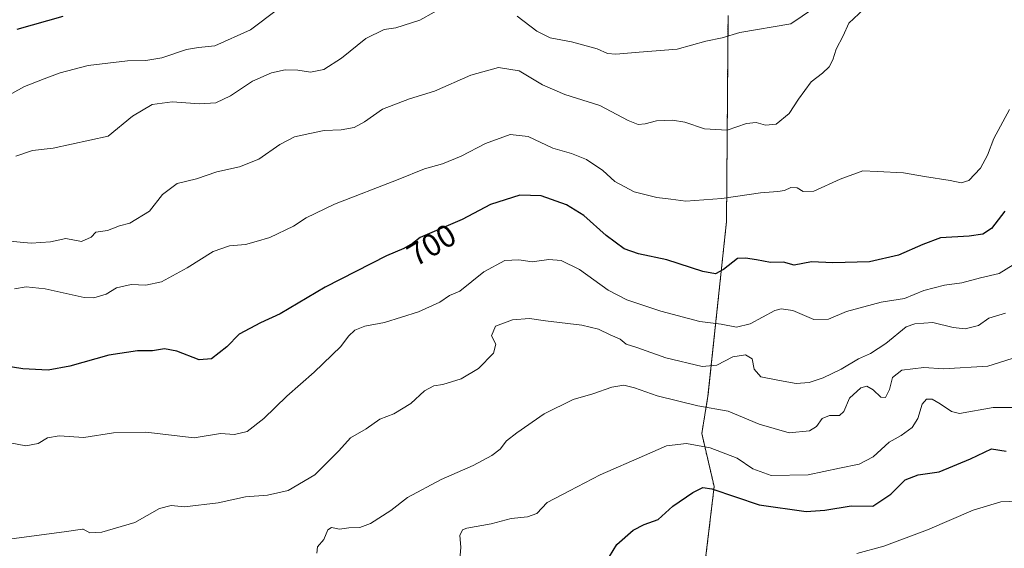
# Model space of a CAD drawing. Units: metres. Extents: x 628044 to 631502, y 4722676 to 4725053.
# Drawn here: x 630924 to 631236, y 4724556 to 4724724 of the extents above; entities that cross this region are included whole.
import ezdxf
from ezdxf.enums import TextEntityAlignment as Align

# ---------------------------------------------------------------- set-up
doc = ezdxf.new("R2010")
doc.units = ezdxf.units.M
doc.header["$MEASUREMENT"] = 0
doc.linetypes.add('TRAZOS', pattern=[0.75, 0.5, -0.25])
for name, color, linetype, lineweight in [('Arbolado forestal', 92, 'TRAZOS', 0), ('Arbolado forestal CxS', 92, 'Continuous', 0), ('Curva de nivel maestra', 36, 'Continuous', 30), ('Curva de nivel normal', 36, 'Continuous', 0), ('Pastizal CxS', 92, 'Continuous', 0), ('Rótulo de curva de nivel directora', 19, 'Continuous', 0)]:
    doc.layers.add(name, color=color, linetype=linetype, lineweight=lineweight)
doc.styles.add('Arial', font='txt', dxfattribs={"height": 0.2})

# ---------------------------------------------------------------- blocks, each defined once
blk = doc.blocks.new('*U162')
at = {"layer": 'Curva de nivel normal', "color": 36, "linetype": 'Continuous', "lineweight": 0}
blk.add_polyline3d([(631005.69, 4724726.96, 680), (630997.08, 4724720.53, 680), (630985.82, 4724715.46, 680), (630980.66, 4724715, 680), (630976.87, 4724714.36, 680), (630969.09, 4724711.72, 680), (630964.01, 4724710.88, 680), (630958.16, 4724710.78, 680), (630945.75, 4724709.24, 680), (630936.85, 4724706.97, 680), (630931.78, 4724705.03, 680), (630925.55, 4724702.65, 680), (630916.54, 4724697.64, 680)], dxfattribs=at)
blk = doc.blocks.new('*U173')
at = {"layer": 'Curva de nivel normal', "color": 36, "linetype": 'Continuous', "lineweight": 0}
blk.add_polyline3d([(630920.54, 4724589.91, 705), (630925.97, 4724588.85, 705), (630929.9, 4724589.61, 705), (630932.88, 4724591.4, 705), (630936.61, 4724592.04, 705), (630944.32, 4724591.48, 705), (630953.76, 4724592.95, 705), (630963.98, 4724593.16, 705), (630979.31, 4724591.35, 705), (630987.65, 4724592.7, 705), (630992.04, 4724592.48, 705), (630996.02, 4724593.42, 705), (631001.35, 4724597.47, 705), (631008.65, 4724604.6, 705), (631017.3, 4724612.14, 705), (631025.73, 4724620.27, 705), (631028.1, 4724623.54, 705), (631030.16, 4724625.47, 705), (631033.33, 4724626.78, 705), (631039.49, 4724627.84, 705), (631050.31, 4724631.26, 705), (631057.07, 4724634.36, 705), (631060.1, 4724636.41, 705), (631063.32, 4724637.82, 705), (631070.99, 4724643.96, 705), (631077.66, 4724647.5, 705), (631082.06, 4724647.77, 705), (631086.27, 4724647.11, 705), (631091.55, 4724647.84, 705), (631095.41, 4724647.56, 705), (631101.21, 4724644.7, 705), (631110.33, 4724638.14, 705), (631116.23, 4724635.06, 705), (631127.03, 4724631.47, 705), (631139.36, 4724628.26, 705), (631146.09, 4724627.33, 705), (631150.9, 4724626.4, 705), (631155.28, 4724627.51, 705), (631163.05, 4724631.67, 705), (631165.12, 4724632.27, 705), (631168.75, 4724631.64, 705), (631175.42, 4724628.81, 705), (631180.09, 4724628.96, 705), (631185.76, 4724631.38, 705), (631196.76, 4724634.36, 705), (631204.09, 4724635.48, 705), (631210.26, 4724638.02, 705), (631216.76, 4724639.66, 705), (631222.26, 4724640.43, 705), (631228.16, 4724642.01, 705), (631234.03, 4724643.43, 705), (631238.49, 4724646.15, 705)], dxfattribs=at)
blk = doc.blocks.new('*U186')
at = {"layer": 'Curva de nivel normal', "color": 36, "linetype": 'Continuous', "lineweight": 0}
blk.add_polyline3d([(630922.38, 4724638.58, 695), (630926.11, 4724639.22, 695), (630932.11, 4724638.5, 695), (630944.44, 4724635.81, 695), (630947.58, 4724635.74, 695), (630951.43, 4724636.85, 695), (630954.66, 4724638.91, 695), (630959.36, 4724639.92, 695), (630964, 4724639.68, 695), (630968.93, 4724640.8, 695), (630977.1, 4724645.16, 695), (630985.27, 4724650.42, 695), (630990.43, 4724652.2, 695), (630995.56, 4724652.62, 695), (630998.95, 4724653.53, 695), (631003.23, 4724654.83, 695), (631010.77, 4724658.36, 695), (631014.77, 4724661.06, 695), (631023.72, 4724665.32, 695), (631043.86, 4724673.17, 695), (631052.24, 4724676.54, 695), (631057.93, 4724678.15, 695), (631063.77, 4724680.51, 695), (631071.51, 4724684.59, 695), (631079.32, 4724687.43, 695), (631085, 4724686.79, 695), (631092.84, 4724683.07, 695), (631098.68, 4724681.45, 695), (631103.42, 4724679.53, 695), (631108.58, 4724676.03, 695), (631112.45, 4724672.56, 695), (631118.51, 4724669.29, 695), (631125.72, 4724667.5, 695), (631130.13, 4724666.91, 695), (631134.85, 4724666.3, 695), (631146.27, 4724667.14, 695), (631158.49, 4724668.97, 695), (631164.03, 4724669.35, 695), (631166.16, 4724669.73, 695), (631168.12, 4724670.68, 695), (631170.1, 4724670.58, 695), (631172.09, 4724669.32, 695), (631175.42, 4724669.52, 695), (631183.72, 4724673.27, 695), (631190.95, 4724675.94, 695), (631195.5, 4724675.65, 695), (631203.75, 4724675.29, 695), (631210.39, 4724674.17, 695), (631218.57, 4724672.86, 695), (631222.07, 4724672.12, 695), (631224.5, 4724672.88, 695), (631228.16, 4724676.74, 695), (631230.35, 4724680.87, 695), (631232.38, 4724686.2, 695), (631237.38, 4724695.34, 695)], dxfattribs=at)
blk = doc.blocks.new('*U187')
at = {"layer": 'Curva de nivel normal', "color": 36, "linetype": 'Continuous', "lineweight": 0}
for points in [[(630922.86, 4724680.6, 685), (630928.15, 4724682.32, 685), (630934.7, 4724683.08, 685), (630952.1, 4724686.94, 685), (630959.77, 4724693.21, 685), (630965.98, 4724696.87, 685), (630972.28, 4724697.78, 685), (630981, 4724697.14, 685), (630986.1, 4724697.39, 685), (630990.77, 4724699.62, 685), (630997.77, 4724704.3, 685), (631003.77, 4724706.96, 685), (631008.1, 4724707.85, 685), (631012.11, 4724707.78, 685), (631016.13, 4724707.19, 685), (631020.31, 4724707.99, 685), (631025.91, 4724711.63, 685), (631033.64, 4724717.82, 685), (631039.43, 4724720.62, 685), (631043.14, 4724721.14, 685), (631050.76, 4724723.66, 685), (631059.74, 4724728.68, 685)], [(631081.48, 4724724.92, 685), (631087.74, 4724720.17, 685), (631091.93, 4724718.04, 685), (631098.73, 4724716.75, 685), (631106.79, 4724714.56, 685), (631110.06, 4724713.09, 685), (631112.78, 4724712.89, 685), (631120.08, 4724713.53, 685), (631132.21, 4724714.45, 685), (631141.26, 4724716.99, 685), (631146.42, 4724718.05, 685), (631151.99, 4724719.68, 685), (631168.09, 4724722.43, 685), (631178.53, 4724729.56, 685)]]:
    blk.add_polyline3d(points, dxfattribs=at)
blk = doc.blocks.new('*U192')
at = {"layer": 'Curva de nivel normal', "color": 36, "linetype": 'Continuous', "lineweight": 0}
blk.add_polyline3d([(631018.1, 4724554.9, 715), (631018.32, 4724556.88, 715), (631020.34, 4724559.21, 715), (631021.54, 4724562.26, 715), (631022.74, 4724562.94, 715), (631025.31, 4724562.47, 715), (631028.29, 4724562.92, 715), (631031.69, 4724562.96, 715), (631035.08, 4724564.26, 715), (631041.54, 4724568.41, 715), (631046.77, 4724572.48, 715), (631057.45, 4724578.19, 715), (631067.57, 4724582.57, 715), (631073.55, 4724585.75, 715), (631076.1, 4724587.82, 715), (631078.1, 4724590.46, 715), (631081.43, 4724592.91, 715), (631090.1, 4724598.99, 715), (631099.28, 4724603.53, 715), (631105.49, 4724605.26, 715), (631111.49, 4724607.41, 715), (631115.3, 4724608.02, 715), (631118.66, 4724607.23, 715), (631125.82, 4724604.7, 715), (631138.74, 4724601.46, 715), (631148.31, 4724599.81, 715), (631158.06, 4724595.69, 715), (631167.57, 4724592.98, 715), (631174.02, 4724593.64, 715), (631176.24, 4724595, 715), (631178.09, 4724597.51, 715), (631180.42, 4724598.46, 715), (631183.54, 4724598.45, 715), (631184.87, 4724599.68, 715), (631186.68, 4724603.95, 715), (631190.34, 4724607.2, 715), (631192.24, 4724607.76, 715), (631194.22, 4724606.57, 715), (631196.62, 4724604.24, 715), (631198.14, 4724604.19, 715), (631199.4, 4724606.68, 715), (631200.3, 4724610.47, 715), (631203.27, 4724612.8, 715), (631210.2, 4724613.66, 715), (631216.41, 4724613.19, 715), (631230.49, 4724614.09, 715), (631245.85, 4724618.97, 715)], dxfattribs=at)
blk = doc.blocks.new('*U197')
at = {"layer": 'Curva de nivel normal', "color": 36, "linetype": 'Continuous', "lineweight": 0}
blk.add_polyline3d([(630919.71, 4724653.71, 690), (630927.68, 4724653.04, 690), (630933.84, 4724653.43, 690), (630938.69, 4724654.49, 690), (630943.65, 4724653.54, 690), (630946.64, 4724654.86, 690), (630948.2, 4724656.5, 690), (630951.87, 4724657.06, 690), (630955.68, 4724658.45, 690), (630958.88, 4724659.32, 690), (630965.2, 4724663.15, 690), (630969.28, 4724668.45, 690), (630973.9, 4724671.87, 690), (630980.01, 4724673.35, 690), (630986.43, 4724675.61, 690), (630993.65, 4724677.23, 690), (630999.8, 4724679.58, 690), (631006.37, 4724684.2, 690), (631010.99, 4724686.65, 690), (631015.87, 4724687.68, 690), (631020.43, 4724688.71, 690), (631025.77, 4724688.92, 690), (631029.88, 4724689.67, 690), (631033.23, 4724691.45, 690), (631038.88, 4724695.39, 690), (631047.43, 4724698.68, 690), (631055.36, 4724701.17, 690), (631066.81, 4724706.15, 690), (631075.61, 4724708.65, 690), (631082.11, 4724707.56, 690), (631089.56, 4724703.16, 690), (631096.6, 4724700.04, 690), (631107.64, 4724696.59, 690), (631116.69, 4724691.83, 690), (631119.78, 4724690.55, 690), (631122, 4724690.78, 690), (631125.58, 4724691.69, 690), (631130.73, 4724691.98, 690), (631134.62, 4724691.36, 690), (631140.76, 4724689.24, 690), (631147.96, 4724688.8, 690), (631154.09, 4724690.95, 690), (631157.2, 4724691.19, 690), (631160.11, 4724690.38, 690), (631163.51, 4724690.66, 690), (631167.61, 4724694.03, 690), (631170.53, 4724698.57, 690), (631174.57, 4724704.08, 690), (631178.11, 4724706.87, 690), (631180.29, 4724708.87, 690), (631181.44, 4724711.08, 690), (631182.47, 4724714.39, 690), (631184.66, 4724718.69, 690), (631186.53, 4724722.64, 690), (631191.26, 4724727.14, 690)], dxfattribs=at)
blk = doc.blocks.new('*U205')
at = {"layer": 'Curva de nivel normal', "color": 36, "linetype": 'Continuous', "lineweight": 0}
blk.add_polyline3d([(631063.33, 4724552.88, 720), (631063.72, 4724556.76, 720), (631063.37, 4724560.49, 720), (631064.23, 4724562.23, 720), (631065.6, 4724562.82, 720), (631073.33, 4724564.17, 720), (631079.58, 4724565.87, 720), (631084.84, 4724566.36, 720), (631087.74, 4724567.46, 720), (631091.04, 4724570.86, 720), (631098.1, 4724574.56, 720), (631107.76, 4724579.68, 720), (631121.8, 4724585.73, 720), (631128.75, 4724588.8, 720), (631135.15, 4724589.56, 720), (631142.6, 4724588.22, 720), (631151.12, 4724584.92, 720), (631156.13, 4724581.58, 720), (631161.92, 4724579.46, 720), (631173.66, 4724579.67, 720), (631183.49, 4724581.8, 720), (631189.78, 4724583.06, 720), (631194.22, 4724585.38, 720), (631199.26, 4724589.96, 720), (631203.04, 4724592.07, 720), (631206.52, 4724594.67, 720), (631208.34, 4724597.54, 720), (631209.65, 4724602.01, 720), (631211.06, 4724603.58, 720), (631212.88, 4724603.57, 720), (631215.36, 4724602.11, 720), (631218.95, 4724599.71, 720), (631221.57, 4724599.07, 720), (631232.19, 4724600.93, 720), (631242.55, 4724601.01, 720)], dxfattribs=at)
blk = doc.blocks.new('*U209')
at = {"layer": 'Curva de nivel normal', "color": 36, "linetype": 'Continuous', "lineweight": 0}
blk.add_polyline3d([(630908.01, 4724557.63, 710), (630938.89, 4724561.67, 710), (630943.94, 4724562.43, 710), (630944.13, 4724562.45, 710), (630946.22, 4724561.3, 710), (630950.01, 4724561.49, 710), (630960.48, 4724564.6, 710), (630968.36, 4724569.02, 710), (630972, 4724569.95, 710), (630976.22, 4724569.54, 710), (630986.92, 4724570.75, 710), (630995.57, 4724572.72, 710), (631002.46, 4724573.24, 710), (631009, 4724574.75, 710), (631017.43, 4724579.62, 710), (631025.1, 4724587.3, 710), (631028.77, 4724591.36, 710), (631033.77, 4724594.2, 710), (631038.1, 4724597.24, 710), (631042.43, 4724598.97, 710), (631047.82, 4724602.26, 710), (631052.17, 4724606.26, 710), (631055.1, 4724607.82, 710), (631057.99, 4724608.27, 710), (631063.78, 4724610.06, 710), (631069.24, 4724613.38, 710), (631074, 4724618.2, 710), (631074.74, 4724620.99, 710), (631073.38, 4724623.7, 710), (631074.64, 4724626.7, 710), (631080.04, 4724628.78, 710), (631085.43, 4724629.18, 710), (631090.44, 4724628.43, 710), (631101.96, 4724627.02, 710), (631107.3, 4724625.74, 710), (631110.9, 4724623.95, 710), (631114.14, 4724622.65, 710), (631116.05, 4724621.06, 710), (631119.34, 4724619.98, 710), (631128.54, 4724616.68, 710), (631140.04, 4724613.92, 710), (631144.76, 4724614.42, 710), (631149.76, 4724617.07, 710), (631153.77, 4724617.61, 710), (631155.86, 4724616.36, 710), (631156.56, 4724613.13, 710), (631158.64, 4724610.7, 710), (631164.51, 4724609.52, 710), (631169.85, 4724608.53, 710), (631173.96, 4724608.86, 710), (631178.39, 4724610.4, 710), (631184.09, 4724613.12, 710), (631189.57, 4724616.43, 710), (631193.36, 4724618.1, 710), (631198.24, 4724621.25, 710), (631204.68, 4724626.52, 710), (631207.42, 4724627.5, 710), (631213.11, 4724627.84, 710), (631219.47, 4724626.28, 710), (631223.26, 4724625.85, 710), (631227.55, 4724626.98, 710), (631230.76, 4724629.27, 710), (631236.09, 4724630.86, 710)], dxfattribs=at)
blk = doc.blocks.new('*U212')
at = {"layer": 'Curva de nivel maestra', "color": 36, "linetype": 'Continuous', "lineweight": 30}
blk.add_polyline3d([(631235.89, 4724663.18, 700), (631231.6, 4724657.62, 700), (631228.92, 4724655.89, 700), (631224.59, 4724655.18, 700), (631215.54, 4724654.68, 700), (631209.9, 4724652.57, 700), (631202.24, 4724649.18, 700), (631192.99, 4724647.09, 700), (631181.38, 4724646.82, 700), (631174.63, 4724647.08, 700), (631169.2, 4724646.08, 700), (631165.79, 4724646.95, 700), (631161.73, 4724646.94, 700), (631157.28, 4724647.73, 700), (631153.78, 4724648.28, 700), (631151.3, 4724648.13, 700), (631146.8, 4724644.68, 700), (631144.31, 4724643.27, 700), (631140.3, 4724644, 700), (631128.93, 4724647.71, 700), (631119.93, 4724649.63, 700), (631115.43, 4724651.21, 700), (631109.68, 4724655.46, 700), (631102.66, 4724661.76, 700), (631097.12, 4724665.18, 700), (631089.08, 4724668, 700), (631082.38, 4724668.21, 700), (631073.04, 4724665.23, 700), (631064.1, 4724660.49, 700), (631050.83, 4724654.78, 700), (631048.37, 4724652.95, 700), (631045.6, 4724651.28, 700), (631040.17, 4724648.99, 700), (631020.78, 4724639.12, 700), (631006.47, 4724630.63, 700), (631000.28, 4724627.82, 700), (630993.48, 4724624.24, 700), (630989.65, 4724620.14, 700), (630984.77, 4724616.37, 700), (630980.87, 4724616.07, 700), (630973.83, 4724618.83, 700), (630969.87, 4724619.55, 700), (630966.1, 4724618.94, 700), (630961.31, 4724618.87, 700), (630952.28, 4724617.5, 700), (630939.98, 4724614.03, 700), (630933.1, 4724612.81, 700), (630925.09, 4724613.18, 700), (630917.77, 4724614.36, 700)], dxfattribs=at)

msp = doc.modelspace()

# ---------------------------------------------------------------- linework, layer by layer
at = {"layer": 'Arbolado forestal', "color": 92, "linetype": 'TRAZOS', "lineweight": 0}
msp.add_polyline3d([(631140.44, 4724547.06, 728.27), (631143.87, 4724575.92, 724.86), (631139.95, 4724592.8, 718.35), (631141.91, 4724604.54, 713), (631147.78, 4724659.82, 696.68), (631148.27, 4724725.13, 683.05)], dxfattribs=at)
at = {"layer": 'Arbolado forestal CxS', "color": 92, "linetype": 'Continuous', "lineweight": 0}
msp.add_polyline3d([(631140.44, 4724547.06, 728.27), (631143.87, 4724575.92, 724.86), (631139.96, 4724592.8, 718.35), (631141.91, 4724604.54, 713), (631147.78, 4724659.82, 696.68), (631148.27, 4724725.13, 683.05)], dxfattribs=at)
at = {"layer": 'Curva de nivel maestra', "color": 36, "linetype": 'Continuous', "lineweight": 30}
for points in [[(630937.69, 4724724.79, 675), (630923.15, 4724720.7, 675)], [(631110.78, 4724553.79, 725), (631113.03, 4724557.57, 725), (631118.2, 4724562.12, 725), (631121.7, 4724563.95, 725), (631126.16, 4724565.54, 725), (631130.81, 4724569.7, 725), (631137.09, 4724574.09, 725), (631140.28, 4724575.6, 725), (631143.09, 4724575.2, 725), (631158.09, 4724570.21, 725), (631172.96, 4724568, 725), (631178.85, 4724568.48, 725), (631187.27, 4724569.88, 725), (631194.05, 4724569.72, 725), (631199.81, 4724573.49, 725), (631204.3, 4724578.12, 725), (631208.48, 4724579.64, 725), (631215.08, 4724580.62, 725), (631225.02, 4724584.69, 725), (631231.64, 4724587.9, 725), (631236.28, 4724587.19, 725)]]:
    msp.add_polyline3d(points, dxfattribs=at)
at = {"layer": 'Curva de nivel normal', "color": 36, "linetype": 'Continuous', "lineweight": 0}
msp.add_polyline3d([(631242.62, 4724571.48, 730), (631234.57, 4724571.1, 730), (631225.88, 4724568.49, 730), (631211.43, 4724562.2, 730), (631197.6, 4724557.06, 730), (631189, 4724554.79, 730)], dxfattribs=at)
at = {"layer": 'Pastizal CxS', "color": 92, "linetype": 'Continuous', "lineweight": 0}
for points in [[(631140.44, 4724547.06, 728.27), (631143.87, 4724575.92, 724.86), (631139.95, 4724592.8, 718.35), (631141.91, 4724604.54, 713), (631147.78, 4724659.82, 696.68), (631148.27, 4724725.13, 683.05)], [(631148.27, 4724725.13, 683.05), (631147.78, 4724659.82, 696.68), (631141.91, 4724604.54, 713), (631139.96, 4724592.8, 718.35), (631143.87, 4724575.92, 724.86), (631140.44, 4724547.06, 728.27)]]:
    msp.add_polyline3d(points, dxfattribs=at)

# ---------------------------------------------------------------- block references
at = {"layer": 'Curva de nivel maestra', "color": 36, "linetype": 'Continuous', "lineweight": 30}
msp.add_blockref('*U212', (0, 0), dxfattribs=at)
at = {"layer": 'Curva de nivel normal', "color": 36, "linetype": 'Continuous', "lineweight": 0}
for name in ['*U162', '*U187', '*U197', '*U186', '*U173', '*U209', '*U192', '*U205']:
    msp.add_blockref(name, (0, 0), dxfattribs=at)

# ---------------------------------------------------------------- texts
at = {"layer": 'Rótulo de curva de nivel directora', "color": 19, "linetype": 'Continuous', "lineweight": 0, "style": 'Arial'}
msp.add_text('700', height=7, rotation=31.0854, dxfattribs=at).set_placement((631054.41, 4724652.46), align=Align.MIDDLE_CENTER)

doc.saveas('drawing.dxf')
